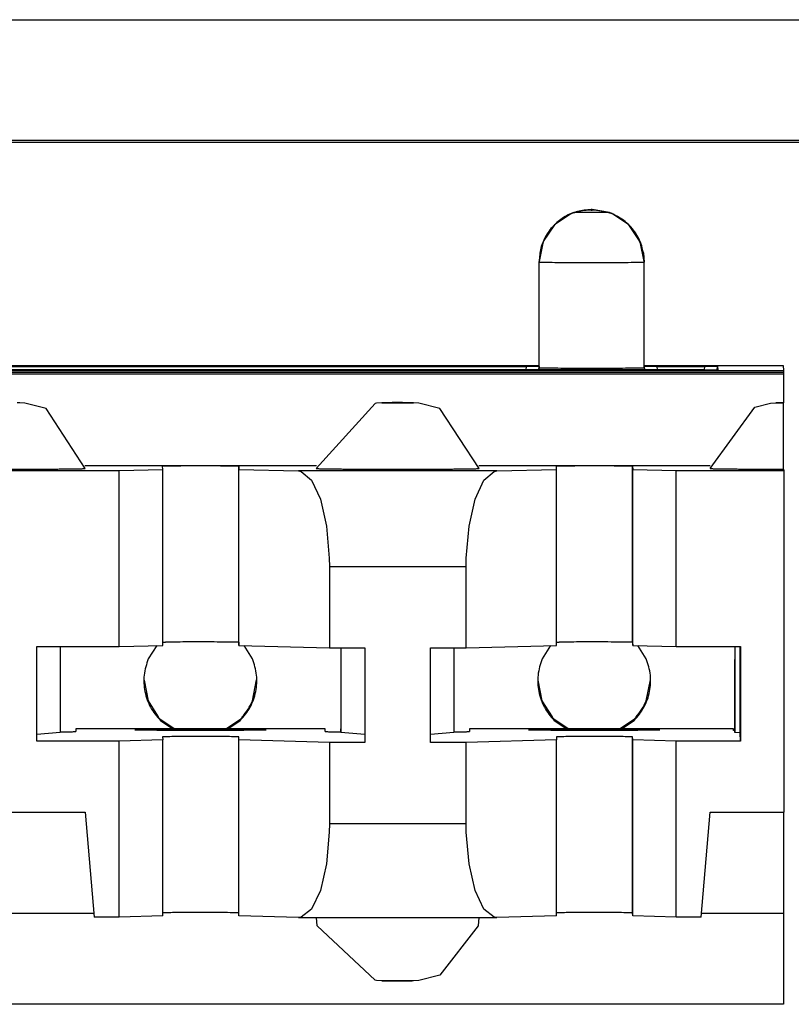
# Model space of a CAD drawing. Units: inches. Extents: x -27.8 to 26.5, y -5 to 11.2.
# Drawn here: x 11 to 11.3, y 0.8 to 1.2 of the extents above; entities that cross this region are included whole.
import ezdxf

# ---------------------------------------------------------------- set-up
doc = ezdxf.new("R2010")
doc.units = ezdxf.units.IN
doc.header["$MEASUREMENT"] = 0

# ---------------------------------------------------------------- blocks, each defined once
blk = doc.blocks.new('58606-01_110D_block_1__360', base_point=(10.1335, 0.8465))
at = {"color": 7, "linetype": 'Continuous'}
for p, q in [((11.24684, 1.14752), (11.24038, 1.14324)), ((11.24773, 1.14786), (11.24684, 1.14752)), ((11.26135, 1.14786), (11.24773, 1.14786)), ((11.26221, 1.14752), (11.26135, 1.14786)), ((11.26867, 1.14323), (11.26221, 1.14752)), ((11.24038, 1.14324), (11.23606, 1.13681)), ((11.27299, 1.1368), (11.26867, 1.14323)), ((11.23606, 1.13681), (11.23452, 1.1292)), ((11.27452, 1.1292), (11.27299, 1.1368)), ((11.27422, 1.13251), (11.27453, 1.12905)), ((11.23452, 1.089), (11.23452, 1.1292)), ((11.27453, 1.12905), (11.27452, 1.1292)), ((11.27453, 1.08882), (11.27453, 1.12905)), ((10.13356, 1.08781), (11.32756, 1.08781)), ((11.32759, 1.08694), (10.13359, 1.08694)), ((11.29757, 1.08803), (10.16354, 1.08803)), ((10.22653, 1.08965), (11.23452, 1.08965)), ((10.23149, 1.08934), (11.22953, 1.08934)), ((11.23305, 1.08933), (11.22953, 1.08934)), ((11.23451, 1.0893), (11.23305, 1.08933)), ((11.23451, 1.0893), (11.23452, 1.089)), ((11.23453, 1.08885), (11.23452, 1.089)), ((11.27597, 1.08933), (11.27451, 1.0893)), ((11.27453, 1.08965), (11.3275, 1.08965)), ((11.27949, 1.08934), (11.27597, 1.08933)), ((11.27949, 1.08934), (11.29753, 1.08934)), ((11.30105, 1.08933), (11.29753, 1.08934)), ((11.29757, 1.08803), (11.3011, 1.08804)), ((11.30251, 1.0893), (11.30105, 1.08933)), ((11.3011, 1.08804), (11.30255, 1.08807)), ((11.30251, 1.0893), (11.30255, 1.08807)), ((11.3275, 1.08965), (11.32756, 1.08781)), ((11.32756, 1.08781), (11.32759, 1.08694)), ((11.32759, 1.08694), (11.32761, 1.08649)), ((10.13361, 1.08649), (11.32761, 1.08649)), ((11.32761, 1.08649), (11.32764, 1.07551)), ((11.03671, 1.07547), (11.03575, 1.07548)), ((11.03866, 1.07538), (11.03671, 1.07547)), ((11.04671, 1.07333), (11.03866, 1.07538)), ((11.06164, 1.05047), (11.04671, 1.07333)), ((11.17209, 1.07526), (11.14964, 1.05047)), ((11.17263, 1.07538), (11.17209, 1.07526)), ((11.17507, 1.07545), (11.17263, 1.07538)), ((11.18303, 1.07551), (11.17507, 1.07545)), ((11.1851, 1.07549), (11.18303, 1.07551)), ((11.18573, 1.07544), (11.1851, 1.07549)), ((11.18671, 1.07547), (11.18573, 1.07544)), ((11.18866, 1.07538), (11.18671, 1.07547)), ((11.19671, 1.07333), (11.18866, 1.07538)), ((11.21164, 1.05047), (11.19671, 1.07333)), ((11.29964, 1.05047), (11.31664, 1.07384)), ((11.31664, 1.07384), (11.32263, 1.07538)), ((11.32263, 1.07538), (11.3251, 1.07545)), ((11.3251, 1.07545), (11.32764, 1.07551)), ((11.32765, 1.07542), (11.32764, 1.07551)), ((11.32765, 1.0502), (11.32765, 1.07542)), ((10.98674, 1.04968), (11.0746, 1.04968)), ((11.14973, 1.05143), (11.06156, 1.05143)), ((11.0746, 1.04968), (11.09116, 1.05013)), ((11.0746, 0.98269), (11.0746, 1.04968)), ((11.09116, 1.05013), (11.09112, 1.0513)), ((11.09116, 0.98313), (11.09116, 1.05013)), ((11.12012, 1.0513), (11.12016, 1.05013)), ((11.12016, 1.05013), (11.14292, 1.04952)), ((11.12016, 0.98313), (11.12016, 1.05013)), ((11.14292, 1.04952), (11.14394, 1.04935)), ((11.29973, 1.05143), (11.21156, 1.05143)), ((11.21741, 1.04935), (11.21843, 1.04952)), ((11.21843, 1.04952), (11.24116, 1.05013)), ((11.24116, 1.05013), (11.24111, 1.05133)), ((11.24116, 0.98313), (11.24116, 1.05013)), ((11.27012, 1.0513), (11.27016, 1.05013)), ((11.27016, 1.05013), (11.28674, 1.04968)), ((11.27016, 0.98313), (11.27016, 1.05013)), ((11.28674, 1.04968), (11.32767, 1.04968)), ((11.28674, 0.98269), (11.28674, 1.04968)), ((11.32765, 1.0502), (11.32767, 1.04968)), ((11.32767, 1.04968), (11.32767, 0.91969)), ((11.14394, 1.04935), (11.14787, 1.04601)), ((11.14787, 1.04601), (11.1512, 1.03875)), ((11.21017, 1.03875), (11.21349, 1.04601)), ((11.21349, 1.04601), (11.21741, 1.04935)), ((11.1512, 1.03875), (11.15353, 1.02845)), ((11.20784, 1.02845), (11.21017, 1.03875)), ((11.15353, 1.02845), (11.15458, 1.01634)), ((11.20679, 1.01634), (11.20784, 1.02845)), ((11.15458, 1.01634), (11.15463, 1.01321)), ((11.20675, 1.01321), (11.20679, 1.01634)), ((11.15463, 1.01321), (11.15463, 0.98221)), ((11.20675, 0.98221), (11.20675, 1.01321)), ((11.04317, 0.94669), (11.04317, 0.98269)), ((11.04317, 0.98269), (11.0746, 0.98269)), ((11.05205, 0.98269), (11.05206, 0.95002)), ((11.0746, 0.98269), (11.09116, 0.98313)), ((11.09116, 0.9843), (11.09222, 0.98435)), ((11.12012, 0.9843), (11.12016, 0.98313)), ((11.12016, 0.98313), (11.15463, 0.98221)), ((11.15463, 0.98221), (11.16819, 0.98221)), ((11.15901, 0.98221), (11.15901, 0.95135)), ((11.15906, 0.98221), (11.15906, 0.95002)), ((11.16809, 0.98221), (11.16809, 0.94915)), ((11.16819, 0.98221), (11.16819, 0.94621)), ((11.19319, 0.98221), (11.20675, 0.98221)), ((11.19319, 0.94621), (11.19319, 0.98221)), ((11.20206, 0.98221), (11.20206, 0.95002)), ((11.20675, 0.98221), (11.24116, 0.98313)), ((11.24116, 0.9843), (11.24222, 0.98435)), ((11.27012, 0.9843), (11.27016, 0.98313)), ((11.27016, 0.98313), (11.28674, 0.98269)), ((11.28674, 0.98269), (11.31117, 0.98269)), ((11.30903, 0.98269), (11.30903, 0.97774)), ((11.30903, 0.98269), (11.30906, 0.95002)), ((11.31106, 0.94983), (11.31106, 0.98269)), ((11.31117, 0.98269), (11.31117, 0.94669)), ((11.05206, 0.95002), (11.04317, 0.94916)), ((11.15301, 0.95135), (11.05801, 0.95135)), ((11.05801, 0.95135), (11.05804, 0.95034)), ((11.05801, 0.95135), (11.05804, 0.95034)), ((11.09111, 0.94833), (11.09116, 0.94713)), ((11.12016, 0.94713), (11.12012, 0.9483)), ((11.15304, 0.95034), (11.15301, 0.95135)), ((11.15905, 0.9502), (11.15901, 0.95135)), ((11.15906, 0.95002), (11.15905, 0.9502)), ((11.16809, 0.94915), (11.15906, 0.95002)), ((11.16809, 0.94915), (11.16819, 0.94621)), ((11.20206, 0.95002), (11.19319, 0.94916)), ((11.30851, 0.95135), (11.20801, 0.95135)), ((11.20801, 0.95135), (11.20804, 0.95034)), ((11.20801, 0.95135), (11.20804, 0.95034)), ((11.24111, 0.94833), (11.24116, 0.94713)), ((11.27016, 0.94713), (11.27012, 0.9483)), ((11.30853, 0.95069), (11.30851, 0.95135)), ((11.30903, 0.95069), (11.30853, 0.95069)), ((11.30906, 0.95002), (11.30903, 0.95069)), ((11.31106, 0.94983), (11.30906, 0.95002)), ((11.31117, 0.94669), (11.31106, 0.94983)), ((11.0746, 0.94669), (11.04317, 0.94669)), ((11.09116, 0.94713), (11.0746, 0.94669)), ((11.0746, 0.87969), (11.0746, 0.94669)), ((11.09116, 0.88014), (11.09116, 0.94713)), ((11.15463, 0.94621), (11.12016, 0.94713)), ((11.12016, 0.88014), (11.12016, 0.94713)), ((11.16819, 0.94621), (11.15463, 0.94621)), ((11.15463, 0.94621), (11.15463, 0.91521)), ((11.20675, 0.94621), (11.19319, 0.94621)), ((11.24116, 0.94713), (11.20675, 0.94621)), ((11.20675, 0.91521), (11.20675, 0.94621)), ((11.24116, 0.88014), (11.24116, 0.94713)), ((11.28674, 0.94669), (11.27016, 0.94713)), ((11.27016, 0.88014), (11.27016, 0.94713)), ((11.31117, 0.94669), (11.28674, 0.94669)), ((11.28674, 0.87969), (11.28674, 0.94669)), ((10.99973, 0.91969), (11.06161, 0.91969)), ((11.06161, 0.91969), (11.06511, 0.87969)), ((11.29623, 0.87969), (11.29973, 0.91969)), ((11.29973, 0.91969), (11.32767, 0.91969)), ((11.32762, 0.91969), (11.32762, 0.88106)), ((11.15463, 0.91521), (11.15458, 0.91207)), ((11.20679, 0.91207), (11.20675, 0.91521)), ((11.15458, 0.91207), (11.15353, 0.90003)), ((11.20784, 0.90003), (11.20679, 0.91207)), ((11.15353, 0.90003), (11.1512, 0.88985)), ((11.21017, 0.88985), (11.20784, 0.90003)), ((11.1512, 0.88985), (11.14787, 0.88276)), ((11.21349, 0.88276), (11.21017, 0.88985)), ((11.06499, 0.88106), (10.99635, 0.88106)), ((11.09222, 0.88135), (11.09116, 0.88131)), ((11.12016, 0.88014), (11.12011, 0.88131)), ((11.14787, 0.88276), (11.14394, 0.87963)), ((11.21741, 0.87963), (11.21349, 0.88276)), ((11.24222, 0.88135), (11.24116, 0.88131)), ((11.27016, 0.88014), (11.27011, 0.88131)), ((11.32762, 0.88106), (11.29635, 0.88106)), ((11.32762, 0.88106), (11.32761, 0.8465)), ((11.0746, 0.87969), (11.06511, 0.87969)), ((11.09116, 0.88014), (11.0746, 0.87969)), ((11.14292, 0.87952), (11.12016, 0.88014)), ((11.14394, 0.87963), (11.14292, 0.87952)), ((11.14292, 0.87952), (11.21843, 0.87952)), ((11.14999, 0.87639), (11.14972, 0.87952)), ((11.21156, 0.87952), (11.21129, 0.87637)), ((11.21843, 0.87952), (11.21741, 0.87963)), ((11.24116, 0.88014), (11.21843, 0.87952)), ((11.28674, 0.87969), (11.27016, 0.88014)), ((11.29623, 0.87969), (11.28674, 0.87969)), ((11.17209, 0.85568), (11.14999, 0.87639)), ((11.21129, 0.87637), (11.1967, 0.85762)), ((11.17263, 0.85557), (11.17209, 0.85568)), ((11.17507, 0.85547), (11.17263, 0.85557)), ((11.18303, 0.85544), (11.17507, 0.85547)), ((11.18511, 0.85545), (11.18303, 0.85544)), ((11.18575, 0.85547), (11.18511, 0.85545)), ((11.18671, 0.85548), (11.18575, 0.85547)), ((11.18866, 0.85557), (11.18671, 0.85548)), ((11.1967, 0.85762), (11.18866, 0.85557)), ((11.32761, 0.8465), (10.13361, 0.8465))]:
    blk.add_line(p, q, dxfattribs=at)
at = {"color": 124, "linetype": 'Continuous'}
for p, q in [((11.25433, 1.14885), (11.25432, 1.149)), ((11.25471, 1.149), (11.25469, 1.14885)), ((11.26135, 1.14786), (11.25471, 1.149)), ((11.23452, 1.1292), (11.23453, 1.12905)), ((11.23453, 1.08885), (11.23453, 1.12905)), ((11.22953, 1.08934), (11.22941, 1.08803)), ((11.2344, 1.08803), (11.23451, 1.0893)), ((11.23453, 1.08885), (11.23445, 1.08803)), ((11.27453, 1.08913), (11.27462, 1.08803)), ((11.27453, 1.08882), (11.27462, 1.08803)), ((11.27961, 1.08803), (11.27949, 1.08934)), ((11.29753, 1.08934), (11.29741, 1.08803)), ((11.3024, 1.08806), (11.30251, 1.0893)), ((11.12012, 0.9843), (11.12012, 1.0513)), ((11.21843, 1.04952), (11.14292, 1.04952)), ((11.27012, 0.9843), (11.27012, 1.0513)), ((11.15463, 1.01321), (11.20675, 1.01321)), ((11.12011, 0.88131), (11.12012, 0.9483)), ((11.27011, 0.88131), (11.27012, 0.9483)), ((11.20675, 0.91521), (11.15463, 0.91521))]:
    blk.add_line(p, q, dxfattribs=at)
at = {"color": 7, "linetype": 'Continuous'}
for points, knots in [([(11.25432, 1.149), (11.25259, 1.14887), (11.24914, 1.14861), (11.24431, 1.14653), (11.24016, 1.14337), (11.23699, 1.13921), (11.23492, 1.13438), (11.23465, 1.13093), (11.23452, 1.1292)], [0, 0, 0, 0, 0.00516893, 0.01033777, 0.01550653, 0.02067524, 0.0258439, 0.03101251, 0.03101251, 0.03101251, 0.03101251]), ([(11.25471, 1.149), (11.25467, 1.149), (11.25459, 1.149), (11.25448, 1.149), (11.25439, 1.149), (11.25434, 1.149), (11.25432, 1.149)], [0, 0, 0, 0, 0.0001210173, 0.0002238187, 0.0003395799, 0.0003850705, 0.0003850705, 0.0003850705, 0.0003850705]), ([(11.27452, 1.1292), (11.27434, 1.13123), (11.27398, 1.13529), (11.27112, 1.14078), (11.26691, 1.14531), (11.2632, 1.14701), (11.26135, 1.14786)], [0, 0, 0, 0, 0.00606234, 0.01212473, 0.0181872, 0.02424973, 0.02424973, 0.02424973, 0.02424973]), ([(11.23453, 1.08885), (11.23507, 1.08883), (11.23634, 1.08878), (11.23909, 1.08874), (11.24316, 1.08871), (11.24855, 1.08869), (11.25453, 1.08868), (11.26051, 1.08869), (11.2659, 1.08871), (11.26997, 1.08874), (11.27272, 1.08878), (11.27399, 1.08881), (11.27453, 1.08882)], [0, 0, 0, 0, 0.00162689, 0.00382498, 0.00825136, 0.01382783, 0.0200086, 0.02618868, 0.03176314, 0.03618641, 0.03838152, 0.04000395, 0.04000395, 0.04000395, 0.04000395]), ([(11.18619, 1.07549), (11.18582, 1.07549), (11.18492, 1.07551), (11.18336, 1.07552), (11.18149, 1.07552), (11.17952, 1.07552), (11.17768, 1.07552), (11.17626, 1.07551), (11.17529, 1.07549), (11.17484, 1.07548), (11.17464, 1.07547)], [0, 0, 0, 0, 0.0010985, 0.00271679, 0.00466563, 0.00671707, 0.00863115, 0.01018403, 0.01096384, 0.01154334, 0.01154334, 0.01154334, 0.01154334]), ([(11.32764, 1.07551), (11.32723, 1.07551), (11.3265, 1.0755), (11.32561, 1.07551), (11.32502, 1.07547), (11.32476, 1.07547), (11.32464, 1.07547)], [0, 0, 0, 0, 0.001242514, 0.002195742, 0.002659508, 0.002998834, 0.002998834, 0.002998834, 0.002998834]), ([(11.00201, 1.05037), (11.00235, 1.05036), (11.00309, 1.05034), (11.00428, 1.05033), (11.00562, 1.05031), (11.00712, 1.05029), (11.00877, 1.05028), (11.01056, 1.05026), (11.01259, 1.05025), (11.01485, 1.05024), (11.01735, 1.05022), (11.01995, 1.05022), (11.02265, 1.05021), (11.02541, 1.0502), (11.02842, 1.0502), (11.03163, 1.0502), (11.03501, 1.0502), (11.03833, 1.05021), (11.04156, 1.05022), (11.0444, 1.05023), (11.04682, 1.05024), (11.04884, 1.05025), (11.05075, 1.05026), (11.05253, 1.05028), (11.05417, 1.05029), (11.05568, 1.05031), (11.05703, 1.05033), (11.05822, 1.05035), (11.05923, 1.05036), (11.06007, 1.05038), (11.06073, 1.0504), (11.0612, 1.05043), (11.06149, 1.05043), (11.06161, 1.05046), (11.06164, 1.05047)], [0, 0, 0, 0, 0.00102424, 0.00221508, 0.00356557, 0.00506872, 0.00671755, 0.0085051, 0.01042438, 0.01280478, 0.01530819, 0.01791783, 0.0206169, 0.02338861, 0.02621617, 0.02963249, 0.03302151, 0.0363529, 0.03959633, 0.04272147, 0.04485283, 0.04687584, 0.04878221, 0.05056369, 0.052212, 0.05371886, 0.05507602, 0.05626896, 0.05728665, 0.05812606, 0.05878416, 0.05925795, 0.05954456, 0.05964218, 0.05964218, 0.05964218, 0.05964218]), ([(11.12012, 1.0513), (11.11972, 1.05132), (11.1188, 1.05135), (11.1168, 1.05138), (11.11385, 1.05141), (11.10994, 1.05142), (11.10561, 1.05143), (11.10127, 1.05142), (11.09737, 1.05141), (11.09442, 1.05138), (11.09243, 1.05135), (11.09151, 1.05132), (11.09112, 1.0513)], [0, 0, 0, 0, 0.00118059, 0.00277481, 0.00598433, 0.0100274, 0.01450834, 0.01898859, 0.02302965, 0.02623606, 0.02782704, 0.02900274, 0.02900274, 0.02900274, 0.02900274]), ([(11.14964, 1.05047), (11.14968, 1.05046), (11.1498, 1.05043), (11.15009, 1.05043), (11.15057, 1.0504), (11.15122, 1.05038), (11.15206, 1.05036), (11.15308, 1.05035), (11.15427, 1.05033), (11.1557, 1.05031), (11.15737, 1.05029), (11.15929, 1.05027), (11.16138, 1.05026), (11.16361, 1.05024), (11.16599, 1.05023), (11.16849, 1.05022), (11.17178, 1.05021), (11.17585, 1.0502), (11.18065, 1.0502), (11.18546, 1.0502), (11.18952, 1.05021), (11.19281, 1.05022), (11.19531, 1.05023), (11.19769, 1.05024), (11.19992, 1.05026), (11.20201, 1.05027), (11.20393, 1.05029), (11.2056, 1.05031), (11.20703, 1.05033), (11.20822, 1.05035), (11.20923, 1.05036), (11.21007, 1.05038), (11.21073, 1.0504), (11.2112, 1.05043), (11.21149, 1.05043), (11.21161, 1.05046), (11.21164, 1.05047)], [0, 0, 0, 0, 0.00009942, 0.00038811, 0.00086382, 0.00152323, 0.00236292, 0.00337944, 0.0045693, 0.00592904, 0.0076731, 0.00959672, 0.01168631, 0.01392824, 0.01630891, 0.0188147, 0.02143201, 0.02617699, 0.03101196, 0.03584675, 0.04059121, 0.04320807, 0.04571332, 0.04809334, 0.05033453, 0.05242329, 0.054346, 0.05608906, 0.05744787, 0.05863677, 0.05965228, 0.06049094, 0.06114929, 0.06162391, 0.06191151, 0.06200984, 0.06200984, 0.06200984, 0.06200984]), ([(11.27012, 1.0513), (11.26972, 1.05132), (11.2688, 1.05135), (11.26681, 1.05138), (11.26386, 1.05141), (11.25995, 1.05142), (11.25561, 1.05143), (11.25128, 1.05142), (11.24737, 1.05141), (11.24442, 1.05138), (11.24243, 1.05136), (11.24151, 1.05133), (11.24111, 1.05133)], [0, 0, 0, 0, 0.00117875, 0.00277184, 0.00598045, 0.01002307, 0.01450404, 0.01898474, 0.02302659, 0.02623398, 0.02782586, 0.02900256, 0.02900256, 0.02900256, 0.02900256]), ([(11.29964, 1.05047), (11.29967, 1.05046), (11.29977, 1.05044), (11.3, 1.05043), (11.30038, 1.05041), (11.30091, 1.05039), (11.30158, 1.05037), (11.3024, 1.05036), (11.30336, 1.05034), (11.30446, 1.05032), (11.30568, 1.05031), (11.30702, 1.05029), (11.30848, 1.05028), (11.31004, 1.05027), (11.31171, 1.05026), (11.31373, 1.05024), (11.31612, 1.05023), (11.31886, 1.05022), (11.32171, 1.05021), (11.32466, 1.0502), (11.32665, 1.0502), (11.32765, 1.0502)], [0, 0, 0, 0, 0.00007994, 0.00031059, 0.0006912, 0.00121999, 0.00189507, 0.00271451, 0.00367635, 0.00477352, 0.00599665, 0.00734033, 0.00879915, 0.01036773, 0.01204065, 0.01381251, 0.01643232, 0.01918322, 0.02204443, 0.02499517, 0.02801466, 0.02801466, 0.02801466, 0.02801466]), ([(11.12012, 0.9843), (11.11965, 0.98432), (11.11855, 0.98436), (11.1162, 0.98439), (11.11277, 0.98441), (11.10833, 0.98443), (11.10357, 0.98443), (11.09904, 0.98442), (11.09529, 0.9844), (11.0931, 0.98436), (11.09222, 0.98435)], [0, 0, 0, 0, 0.00140758, 0.00329606, 0.0070513, 0.01167734, 0.01663347, 0.0213404, 0.02524791, 0.02789937, 0.02789937, 0.02789937, 0.02789937]), ([(11.27012, 0.9843), (11.26965, 0.98432), (11.26855, 0.98436), (11.2662, 0.98439), (11.26278, 0.98441), (11.25833, 0.98443), (11.25357, 0.98443), (11.24904, 0.98442), (11.24529, 0.9844), (11.2431, 0.98436), (11.24222, 0.98435)], [0, 0, 0, 0, 0.00140713, 0.00329541, 0.00705061, 0.01167674, 0.01663306, 0.02134018, 0.02524785, 0.02789937, 0.02789937, 0.02789937, 0.02789937]), ([(11.30903, 0.95069), (11.30903, 0.9526), (11.30903, 0.9568), (11.30903, 0.96342), (11.30903, 0.97053), (11.30903, 0.97535), (11.30903, 0.97774)], [0, 0, 0, 0, 0.00574962, 0.01257449, 0.01988687, 0.02705702, 0.02705702, 0.02705702, 0.02705702]), ([(11.05205, 0.9502), (11.05251, 0.9502), (11.05337, 0.95021), (11.05457, 0.95023), (11.05559, 0.95024), (11.05644, 0.95026), (11.05711, 0.95028), (11.05759, 0.95031), (11.05788, 0.95031), (11.05801, 0.95034), (11.05804, 0.95034)], [0, 0, 0, 0, 0.001372627, 0.002575349, 0.003604115, 0.004454879, 0.005123604, 0.005606286, 0.005899025, 0.005998874, 0.005998874, 0.005998874, 0.005998874]), ([(11.08052, 0.95096), (11.08055, 0.95095), (11.08065, 0.95093), (11.08088, 0.95092), (11.08126, 0.9509), (11.08179, 0.95089), (11.08247, 0.95087), (11.08329, 0.95086), (11.08425, 0.95084), (11.0854, 0.95083), (11.08675, 0.95081), (11.0883, 0.9508), (11.08998, 0.95078), (11.09178, 0.95077), (11.0937, 0.95076), (11.09572, 0.95075), (11.09837, 0.95075), (11.10165, 0.95074), (11.10552, 0.95074), (11.1094, 0.95074), (11.11268, 0.95075), (11.11533, 0.95075), (11.11735, 0.95076), (11.11926, 0.95077), (11.12107, 0.95078), (11.12275, 0.9508), (11.12429, 0.95081), (11.12564, 0.95083), (11.1268, 0.95084), (11.12776, 0.95086), (11.12857, 0.95087), (11.12925, 0.95089), (11.12977, 0.9509), (11.13018, 0.95092), (11.13036, 0.95093), (11.13056, 0.95096), (11.13036, 0.95099), (11.13018, 0.95099), (11.12977, 0.95101), (11.12925, 0.95102), (11.12857, 0.95104), (11.12776, 0.95106), (11.1268, 0.95107), (11.12564, 0.95109), (11.12429, 0.9511), (11.12275, 0.95111), (11.12107, 0.95113), (11.11926, 0.95114), (11.11735, 0.95115), (11.11533, 0.95116), (11.11268, 0.95117), (11.1094, 0.95117), (11.10552, 0.95117), (11.10165, 0.95117), (11.09837, 0.95117), (11.09572, 0.95116), (11.0937, 0.95115), (11.09178, 0.95114), (11.08998, 0.95113), (11.0883, 0.95111), (11.08675, 0.9511), (11.0854, 0.95109), (11.08425, 0.95107), (11.08329, 0.95106), (11.08247, 0.95104), (11.08179, 0.95102), (11.08126, 0.95101), (11.08088, 0.95099), (11.08065, 0.95099), (11.08055, 0.95096), (11.08052, 0.95096)], [0, 0, 0, 0, 0.0000798, 0.0003122, 0.0006954, 0.0012267, 0.0019035, 0.0027229, 0.0036821, 0.0047782, 0.0061843, 0.0077353, 0.0094201, 0.0112278, 0.0131474, 0.015168, 0.0172785, 0.0211049, 0.025004, 0.028903, 0.0327294, 0.0348399, 0.0368605, 0.0387801, 0.0405878, 0.0422727, 0.0438236, 0.0452297, 0.0463259, 0.0472851, 0.0481044, 0.0487812, 0.0493126, 0.0496958, 0.0499282, 0.0500079, 0.0500877, 0.0503201, 0.0507033, 0.0512347, 0.0519114, 0.0527308, 0.05369, 0.0547862, 0.0561923, 0.0577432, 0.059428, 0.0612357, 0.0631554, 0.0651759, 0.0672865, 0.0711128, 0.0750119, 0.078911, 0.0827373, 0.0848479, 0.0868685, 0.0887881, 0.0905958, 0.0922806, 0.0938315, 0.0952376, 0.0963338, 0.097293, 0.0981124, 0.0987891, 0.0993205, 0.0997037, 0.0999361, 0.1000159, 0.1000159, 0.1000159, 0.1000159]), ([(11.12012, 0.9483), (11.11972, 0.94832), (11.1188, 0.94836), (11.11681, 0.94839), (11.11386, 0.94841), (11.10995, 0.94843), (11.10561, 0.94843), (11.10128, 0.94843), (11.09737, 0.94841), (11.09442, 0.94838), (11.09243, 0.94836), (11.09151, 0.94834), (11.09111, 0.94833)], [0, 0, 0, 0, 0.00117898, 0.00277216, 0.00598074, 0.01002324, 0.01450403, 0.01898455, 0.02302627, 0.02623364, 0.02782556, 0.02900236, 0.02900236, 0.02900236, 0.02900236]), ([(11.15304, 0.95034), (11.15308, 0.95034), (11.15321, 0.95031), (11.1535, 0.95031), (11.15398, 0.95028), (11.15465, 0.95026), (11.1555, 0.95024), (11.15653, 0.95023), (11.15773, 0.95021), (11.15859, 0.9502), (11.15905, 0.9502)], [0, 0, 0, 0, 0.000101362, 0.000395588, 0.000879698, 0.001549787, 0.00240184, 0.003431816, 0.004635663, 0.006009323, 0.006009323, 0.006009323, 0.006009323]), ([(11.20205, 0.9502), (11.20251, 0.9502), (11.20336, 0.95021), (11.20457, 0.95023), (11.20559, 0.95024), (11.20644, 0.95026), (11.20711, 0.95028), (11.20759, 0.95031), (11.20788, 0.95031), (11.20801, 0.95034), (11.20804, 0.95034)], [0, 0, 0, 0, 0.001372556, 0.00257523, 0.00360397, 0.00445473, 0.005123477, 0.005606204, 0.005899012, 0.005998954, 0.005998954, 0.005998954, 0.005998954]), ([(11.23052, 0.95096), (11.23055, 0.95095), (11.23065, 0.95093), (11.23088, 0.95092), (11.23126, 0.9509), (11.23179, 0.95089), (11.23247, 0.95087), (11.23329, 0.95086), (11.23425, 0.95084), (11.2354, 0.95083), (11.23675, 0.95081), (11.2383, 0.9508), (11.23998, 0.95078), (11.24178, 0.95077), (11.2437, 0.95076), (11.24572, 0.95075), (11.24837, 0.95075), (11.25165, 0.95074), (11.25552, 0.95074), (11.2594, 0.95074), (11.26268, 0.95075), (11.26533, 0.95075), (11.26735, 0.95076), (11.26926, 0.95077), (11.27107, 0.95078), (11.27275, 0.9508), (11.27429, 0.95081), (11.27564, 0.95083), (11.2768, 0.95084), (11.27776, 0.95086), (11.27857, 0.95087), (11.27925, 0.95089), (11.27977, 0.9509), (11.28018, 0.95092), (11.28036, 0.95093), (11.28056, 0.95096), (11.28036, 0.95099), (11.28018, 0.95099), (11.27977, 0.95101), (11.27925, 0.95102), (11.27857, 0.95104), (11.27776, 0.95106), (11.2768, 0.95107), (11.27564, 0.95109), (11.27429, 0.9511), (11.27275, 0.95111), (11.27107, 0.95113), (11.26926, 0.95114), (11.26735, 0.95115), (11.26533, 0.95116), (11.26268, 0.95117), (11.2594, 0.95117), (11.25552, 0.95117), (11.25165, 0.95117), (11.24837, 0.95117), (11.24572, 0.95116), (11.2437, 0.95115), (11.24178, 0.95114), (11.23998, 0.95113), (11.2383, 0.95111), (11.23675, 0.9511), (11.2354, 0.95109), (11.23425, 0.95107), (11.23329, 0.95106), (11.23247, 0.95104), (11.23179, 0.95102), (11.23126, 0.95101), (11.23088, 0.95099), (11.23065, 0.95099), (11.23055, 0.95096), (11.23052, 0.95096)], [0, 0, 0, 0, 0.0000798, 0.0003122, 0.0006954, 0.0012267, 0.0019035, 0.0027229, 0.0036821, 0.0047782, 0.0061843, 0.0077353, 0.0094201, 0.0112278, 0.0131474, 0.015168, 0.0172785, 0.0211049, 0.025004, 0.028903, 0.0327294, 0.0348399, 0.0368605, 0.0387801, 0.0405878, 0.0422727, 0.0438236, 0.0452297, 0.0463259, 0.0472851, 0.0481044, 0.0487812, 0.0493126, 0.0496958, 0.0499282, 0.0500079, 0.0500877, 0.0503201, 0.0507033, 0.0512347, 0.0519114, 0.0527308, 0.05369, 0.0547862, 0.0561923, 0.0577432, 0.059428, 0.0612357, 0.0631554, 0.0651759, 0.0672865, 0.0711128, 0.0750119, 0.078911, 0.0827373, 0.0848479, 0.0868685, 0.0887881, 0.0905958, 0.0922806, 0.0938315, 0.0952376, 0.0963338, 0.097293, 0.0981124, 0.0987891, 0.0993205, 0.0997037, 0.0999361, 0.1000159, 0.1000159, 0.1000159, 0.1000159]), ([(11.27012, 0.9483), (11.26972, 0.94832), (11.2688, 0.94836), (11.2668, 0.94839), (11.26386, 0.94841), (11.25994, 0.94843), (11.25561, 0.94843), (11.25128, 0.94843), (11.24737, 0.94841), (11.24442, 0.94838), (11.24243, 0.94836), (11.24151, 0.94834), (11.24111, 0.94833)], [0, 0, 0, 0, 0.00118019, 0.00277403, 0.00598306, 0.01002574, 0.01450647, 0.01898672, 0.02302801, 0.02623488, 0.02782645, 0.02900291, 0.02900291, 0.02900291, 0.02900291]), ([(11.12011, 0.88131), (11.11965, 0.88132), (11.11855, 0.88137), (11.1162, 0.88139), (11.11277, 0.88142), (11.10833, 0.88143), (11.10357, 0.88143), (11.09904, 0.88142), (11.09529, 0.8814), (11.0931, 0.88137), (11.09222, 0.88135)], [0, 0, 0, 0, 0.00140742, 0.00329587, 0.00705118, 0.01167731, 0.01663355, 0.02134055, 0.02524807, 0.02789945, 0.02789945, 0.02789945, 0.02789945]), ([(11.27011, 0.88131), (11.26965, 0.88132), (11.26855, 0.88137), (11.2662, 0.88139), (11.26278, 0.88142), (11.25833, 0.88143), (11.25357, 0.88143), (11.24904, 0.88142), (11.24529, 0.8814), (11.2431, 0.88137), (11.24222, 0.88135)], [0, 0, 0, 0, 0.00140691, 0.00329514, 0.0070504, 0.01167663, 0.01663306, 0.02134025, 0.02524792, 0.02789937, 0.02789937, 0.02789937, 0.02789937]), ([(11.17464, 0.85548), (11.17484, 0.85547), (11.17529, 0.85545), (11.17626, 0.85544), (11.17768, 0.85543), (11.17952, 0.85542), (11.18149, 0.85542), (11.18336, 0.85543), (11.18492, 0.85544), (11.18582, 0.85545), (11.18619, 0.85546)], [0, 0, 0, 0, 0.00058185, 0.00136305, 0.00291697, 0.00483143, 0.00688259, 0.00883061, 0.01044771, 0.01154485, 0.01154485, 0.01154485, 0.01154485])]:
    blk.add_open_spline(points, degree=3, knots=knots, dxfattribs=at)
at = {"color": 124, "linetype": 'Continuous'}
for points, knots in [([(11.25433, 1.14885), (11.2526, 1.14872), (11.24914, 1.14846), (11.24431, 1.14638), (11.24016, 1.14322), (11.237, 1.13907), (11.23492, 1.13424), (11.23466, 1.13078), (11.23453, 1.12905)], [0, 0, 0, 0, 0.00516869, 0.01033751, 0.01550631, 0.02067506, 0.02584377, 0.03101245, 0.03101245, 0.03101245, 0.03101245]), ([(11.25433, 1.14885), (11.25434, 1.14885), (11.25437, 1.14885), (11.25444, 1.14885), (11.25453, 1.14885), (11.25461, 1.14885), (11.25467, 1.14885), (11.25469, 1.14885), (11.25469, 1.14885)], [0, 0, 0, 0, 0.0000276268, 0.000102118, 0.0002027364, 0.0003026189, 0.0003564386, 0.0003641271, 0.0003641271, 0.0003641271, 0.0003641271]), ([(11.27422, 1.13251), (11.27359, 1.13474), (11.27232, 1.1392), (11.26768, 1.14451), (11.26163, 1.14816), (11.25701, 1.14862), (11.25469, 1.14885)], [0, 0, 0, 0, 0.00687082, 0.01374171, 0.02061648, 0.027518, 0.027518, 0.027518, 0.027518]), ([(11.23453, 1.12905), (11.23507, 1.12903), (11.23634, 1.12898), (11.23909, 1.12894), (11.24316, 1.12891), (11.24855, 1.12888), (11.25453, 1.12888), (11.26051, 1.12888), (11.2659, 1.12891), (11.26997, 1.12894), (11.27271, 1.12898), (11.27399, 1.12903), (11.27453, 1.12905)], [0, 0, 0, 0, 0.00162579, 0.00382302, 0.00824844, 0.01382421, 0.02000464, 0.0261848, 0.03175979, 0.03618399, 0.03837996, 0.04000383, 0.04000383, 0.04000383, 0.04000383]), ([(11.17464, 1.07547), (11.1749, 1.07546), (11.17548, 1.07544), (11.17672, 1.07543), (11.17847, 1.07542), (11.18065, 1.07542), (11.18283, 1.07542), (11.18424, 1.07543), (11.18489, 1.07543)], [0, 0, 0, 0, 0.00075794, 0.00176104, 0.00370796, 0.00600365, 0.00829886, 0.01024441, 0.01024441, 0.01024441, 0.01024441]), ([(11.18489, 1.07543), (11.18513, 1.07543), (11.18556, 1.07544), (11.18615, 1.07545), (11.1864, 1.07545), (11.18671, 1.07547), (11.1864, 1.07549), (11.18628, 1.07549), (11.18619, 1.07549)], [0, 0, 0, 0, 0.000746965, 0.001299438, 0.001641399, 0.001756815, 0.001872501, 0.002214728, 0.002214728, 0.002214728, 0.002214728]), ([(11.32464, 1.07547), (11.32476, 1.07546), (11.32503, 1.07545), (11.32561, 1.07544), (11.3265, 1.07543), (11.32723, 1.07543), (11.32765, 1.07542)], [0, 0, 0, 0, 0.000340666, 0.000805434, 0.001759214, 0.003001865, 0.003001865, 0.003001865, 0.003001865])]:
    blk.add_open_spline(points, degree=3, knots=knots, dxfattribs=at)
blk = doc.blocks.new('58606-01_110D_block_3_assy__361', base_point=(10.1335, 0.8465))
blk.add_blockref('58606-01_110D_block_1__360', (10.1335, 0.8465))
blk = doc.blocks.new('58606-01_pcb__364', base_point=(8.60547, -0.32523))
at = {"color": 7, "linetype": 'Continuous'}
for p, q in [((12.80548, 1.17526), (8.60548, 1.17526)), ((8.6055, 1.17472), (12.8055, 1.17472)), ((11.08886, 0.98307), (11.08563, 0.97795)), ((11.12536, 0.97795), (11.12213, 0.98308)), ((11.23886, 0.98307), (11.23563, 0.97795)), ((11.27536, 0.97795), (11.27213, 0.98308)), ((11.08404, 0.96995), (11.08561, 0.96204)), ((11.12534, 0.96204), (11.12693, 0.97004)), ((11.23404, 0.96995), (11.23561, 0.96204)), ((11.27534, 0.96204), (11.27693, 0.97004)), ((11.08561, 0.96204), (11.08948, 0.9559)), ((11.23561, 0.96204), (11.23948, 0.9559)), ((11.08948, 0.9559), (11.08948, 0.95582)), ((11.12148, 0.95581), (11.12148, 0.9559)), ((11.12148, 0.9559), (11.12148, 0.95581)), ((11.23948, 0.9559), (11.23948, 0.95582)), ((11.27148, 0.95582), (11.27148, 0.9559)), ((11.27148, 0.9559), (11.27148, 0.95582)), ((11.09029, 0.95452), (11.09504, 0.95135)), ((11.09039, 0.95487), (11.09047, 0.95487)), ((11.09047, 0.95487), (11.09581, 0.95135)), ((11.09047, 0.95487), (11.09048, 0.95478)), ((11.11514, 0.95135), (11.12048, 0.95487)), ((11.11595, 0.95135), (11.1207, 0.95452)), ((11.12048, 0.95487), (11.12057, 0.95487)), ((11.12048, 0.95478), (11.12048, 0.95487)), ((11.24029, 0.95452), (11.24504, 0.95135)), ((11.24039, 0.95487), (11.24047, 0.95487)), ((11.24047, 0.95487), (11.24581, 0.95135)), ((11.24047, 0.95487), (11.24048, 0.95478)), ((11.26514, 0.95135), (11.27048, 0.95487)), ((11.26595, 0.95135), (11.2707, 0.95452)), ((11.27048, 0.95487), (11.27057, 0.95487)), ((11.27048, 0.95478), (11.27048, 0.95487))]:
    blk.add_line(p, q, dxfattribs=at)
for points, knots in [([(11.08563, 0.97795), (11.08499, 0.97593), (11.08371, 0.97189), (11.08414, 0.96548), (11.08619, 0.95938), (11.08893, 0.95614), (11.09029, 0.95452)], [0, 0, 0, 0, 0.00630922, 0.01261841, 0.01892763, 0.02523691, 0.02523691, 0.02523691, 0.02523691]), ([(11.1207, 0.95452), (11.12206, 0.95614), (11.1248, 0.95938), (11.12685, 0.96548), (11.12728, 0.97189), (11.126, 0.97593), (11.12536, 0.97795)], [0, 0, 0, 0, 0.00630929, 0.01261851, 0.0189277, 0.0252369, 0.0252369, 0.0252369, 0.0252369]), ([(11.23563, 0.97795), (11.23499, 0.97593), (11.23371, 0.97189), (11.23414, 0.96548), (11.23619, 0.95938), (11.23893, 0.95614), (11.24029, 0.95452)], [0, 0, 0, 0, 0.00630919, 0.01261837, 0.01892756, 0.02523682, 0.02523682, 0.02523682, 0.02523682]), ([(11.2707, 0.95452), (11.27206, 0.95614), (11.2748, 0.95939), (11.27685, 0.96548), (11.27728, 0.97189), (11.276, 0.97593), (11.27536, 0.97795)], [0, 0, 0, 0, 0.0063092, 0.01261834, 0.01892745, 0.02523657, 0.02523657, 0.02523657, 0.02523657]), ([(11.12148, 0.9559), (11.12225, 0.95684), (11.1238, 0.95873), (11.12483, 0.96093), (11.12534, 0.96204)], [0, 0, 0, 0, 0.003637508, 0.007274989, 0.007274989, 0.007274989, 0.007274989]), ([(11.27148, 0.9559), (11.27225, 0.95684), (11.2738, 0.95873), (11.27483, 0.96093), (11.27534, 0.96204)], [0, 0, 0, 0, 0.003637498, 0.007274974, 0.007274974, 0.007274974, 0.007274974]), ([(11.08948, 0.95582), (11.08964, 0.95564), (11.08996, 0.95529), (11.0903, 0.95495), (11.09048, 0.95478)], [0, 0, 0, 0, 0.000718874, 0.001437745, 0.001437745, 0.001437745, 0.001437745]), ([(11.12048, 0.95478), (11.12065, 0.95495), (11.12099, 0.95529), (11.12132, 0.95564), (11.12148, 0.95581)], [0, 0, 0, 0, 0.00071811, 0.001432952, 0.001432952, 0.001432952, 0.001432952]), ([(11.23948, 0.95582), (11.23964, 0.95564), (11.23996, 0.95529), (11.2403, 0.95495), (11.24048, 0.95478)], [0, 0, 0, 0, 0.00071887, 0.001437742, 0.001437742, 0.001437742, 0.001437742]), ([(11.27048, 0.95478), (11.27065, 0.95495), (11.271, 0.95529), (11.27132, 0.95564), (11.27148, 0.95582)], [0, 0, 0, 0, 0.000718654, 0.001437306, 0.001437306, 0.001437306, 0.001437306])]:
    blk.add_open_spline(points, degree=3, knots=knots, dxfattribs=at)
blk = doc.blocks.new('58606-01_assy__365', base_point=(8.60547, -0.32523))
for name, p in [('58606-01_pcb__364', (8.60547, -0.32523)), ('58606-01_110D_block_3_assy__361', (10.1335, 0.8465))]:
    blk.add_blockref(name, p)
blk = doc.blocks.new('UNIT_4__366', base_point=(8.60547, -0.32523))
blk.add_blockref('58606-01_assy__365', (8.60547, -0.32523))
blk = doc.blocks.new('58194-31_panel__392', base_point=(7.54919, -0.5037))
at = {"color": 7, "linetype": 'Continuous'}
blk.add_line((8.29919, 1.2213), (25.79919, 1.2213), dxfattribs=at)
blk = doc.blocks.new('58194-31__394', base_point=(7.54919, -0.5037))
for name, p in [('58194-31_panel__392', (7.54919, -0.5037)), ('UNIT_4__366', (8.60547, -0.32523))]:
    blk.add_blockref(name, p)
blk = doc.blocks.new('24', base_point=(17.04919, 0.37992))
blk.add_blockref('58194-31__394', (7.54919, -0.5037))

msp = doc.modelspace()

# ---------------------------------------------------------------- block references
msp.add_blockref('24', (17.04919, 0.37992))

doc.saveas('drawing.dxf')
